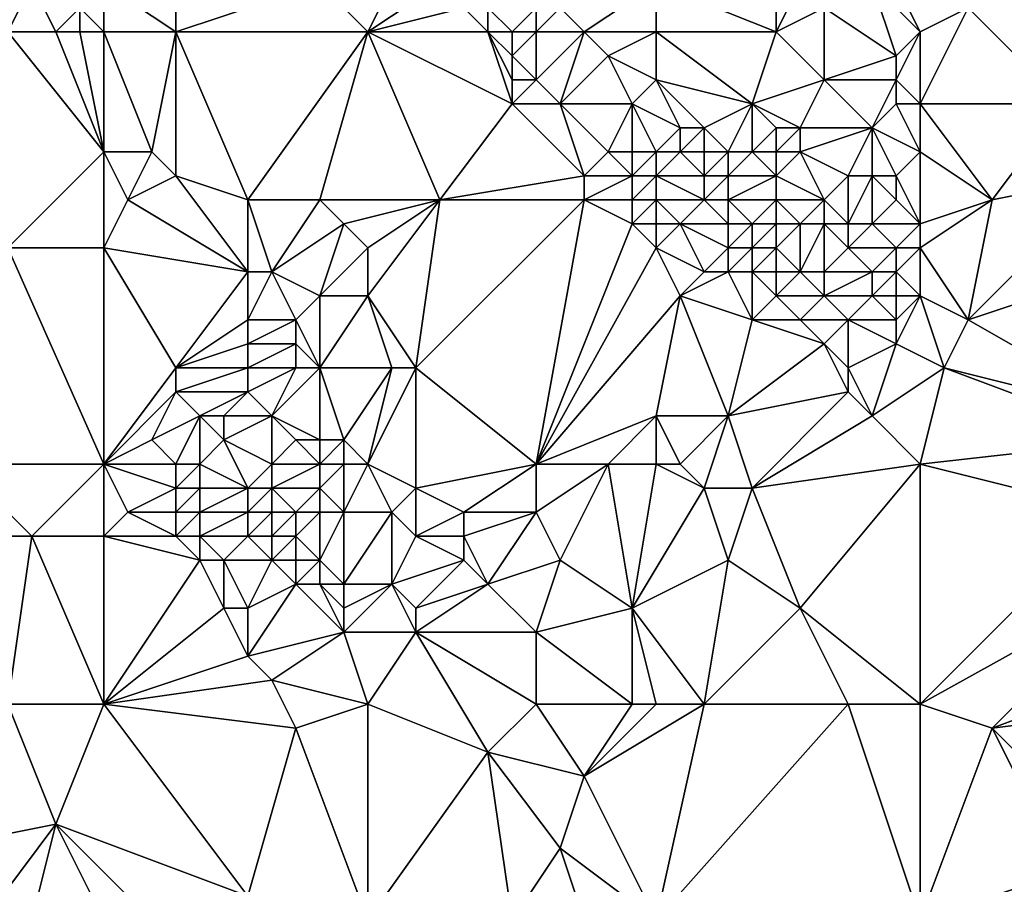
# Model space of a CAD drawing. Units: metres. Extents: x 69375 to 70000, y 345000 to 345500.
# Drawn here: x 69642 to 69682, y 345290 to 345326 of the extents above; entities that cross this region are included whole.
import ezdxf

# ---------------------------------------------------------------- set-up
doc = ezdxf.new("R2010")
doc.units = ezdxf.units.M
doc.layers.add('Terrain', color=15, linetype='Continuous')

msp = doc.modelspace()

# ---------------------------------------------------------------- linework, layer by layer
at = {"layer": 'Terrain'}
for points in [[(69645, 345327, 268.09), (69648, 345325, 268.11), (69648, 345331, 268.18), (69645, 345327, 268.09)], [(69648, 345325, 268.11), (69654, 345327, 268.22), (69648, 345331, 268.18), (69648, 345325, 268.11)], [(69668, 345327, 267.85), (69673, 345325, 267.76), (69673, 345329, 268.09), (69668, 345327, 267.85)], [(69673, 345325, 267.76), (69674, 345327, 268.08), (69673, 345329, 268.09), (69673, 345325, 267.76)], [(69643, 345325, 268.45), (69642, 345327, 268.4), (69641, 345325, 268.48), (69643, 345325, 268.45)], [(69641, 345325, 268.48), (69642, 345327, 268.4), (69641, 345327, 268.5), (69641, 345325, 268.48)], [(69643, 345325, 268.45), (69644, 345326, 268.21), (69642, 345327, 268.4), (69643, 345325, 268.45)], [(69645, 345325, 268.23), (69645, 345327, 268.09), (69644, 345326, 268.21), (69645, 345325, 268.23)], [(69645, 345325, 268.23), (69648, 345325, 268.11), (69645, 345327, 268.09), (69645, 345325, 268.23)], [(69656, 345325, 268.21), (69654, 345327, 268.22), (69648, 345325, 268.11), (69656, 345325, 268.21)], [(69657, 345327, 268.38), (69654, 345327, 268.22), (69656, 345325, 268.21), (69657, 345327, 268.38)], [(69660, 345326, 268.44), (69659, 345327, 268.45), (69656, 345325, 268.21), (69660, 345326, 268.44)], [(69659, 345327, 268.45), (69657, 345327, 268.38), (69656, 345325, 268.21), (69659, 345327, 268.45)], [(69665, 345325, 267.72), (69668, 345327, 267.85), (69664, 345326, 267.66), (69665, 345325, 267.72)], [(69668, 345325, 267.75), (69668, 345327, 267.85), (69665, 345325, 267.72), (69668, 345325, 267.75)], [(69668, 345325, 267.75), (69673, 345325, 267.76), (69668, 345327, 267.85), (69668, 345325, 267.75)], [(69673, 345325, 267.76), (69675, 345326, 267.98), (69674, 345327, 268.08), (69673, 345325, 267.76)], [(69675, 345326, 267.98), (69678, 345324, 268.21), (69677, 345327, 267.7), (69675, 345326, 267.98)], [(69679, 345325, 268.01), (69678, 345327, 267.74), (69677, 345327, 267.7), (69679, 345325, 268.01)], [(69679, 345325, 268.01), (69677, 345327, 267.7), (69678, 345324, 268.21), (69679, 345325, 268.01)], [(69679, 345325, 268.01), (69681, 345326, 267.87), (69678, 345327, 267.74), (69679, 345325, 268.01)], [(69644, 345325, 268.37), (69644, 345326, 268.21), (69643, 345325, 268.45), (69644, 345325, 268.37)], [(69645, 345325, 268.23), (69644, 345326, 268.21), (69644, 345325, 268.37), (69645, 345325, 268.23)], [(69661, 345325, 268.45), (69660, 345326, 268.44), (69656, 345325, 268.21), (69661, 345325, 268.45)], [(69661, 345325, 268.45), (69661, 345326, 268.24), (69660, 345326, 268.44), (69661, 345325, 268.45)], [(69662, 345325, 268.31), (69663, 345326, 267.75), (69661, 345326, 268.24), (69662, 345325, 268.31)], [(69662, 345325, 268.31), (69661, 345326, 268.24), (69661, 345325, 268.45), (69662, 345325, 268.31)], [(69663, 345325, 268.03), (69663, 345326, 267.75), (69662, 345325, 268.31), (69663, 345325, 268.03)], [(69665, 345325, 267.72), (69664, 345326, 267.66), (69663, 345325, 268.03), (69665, 345325, 267.72)], [(69663, 345325, 268.03), (69664, 345326, 267.66), (69663, 345326, 267.75), (69663, 345325, 268.03)], [(69673, 345325, 267.76), (69675, 345323, 267.67), (69675, 345326, 267.98), (69673, 345325, 267.76)], [(69675, 345326, 267.98), (69675, 345323, 267.67), (69678, 345324, 268.21), (69675, 345326, 267.98)], [(69679, 345325, 268.01), (69679, 345322, 268), (69681, 345326, 267.87), (69679, 345325, 268.01)], [(69681, 345326, 267.87), (69679, 345322, 268), (69685, 345322, 267.56), (69681, 345326, 267.87)], [(69684, 345326, 267.55), (69681, 345326, 267.87), (69685, 345322, 267.56), (69684, 345326, 267.55)], [(69643, 345325, 268.45), (69641, 345325, 268.48), (69645, 345320, 268.2), (69643, 345325, 268.45)], [(69641, 345325, 268.48), (69641, 345316, 268.09), (69645, 345320, 268.2), (69641, 345325, 268.48)], [(69644, 345325, 268.37), (69643, 345325, 268.45), (69645, 345320, 268.2), (69644, 345325, 268.37)], [(69645, 345325, 268.23), (69644, 345325, 268.37), (69645, 345320, 268.2), (69645, 345325, 268.23)], [(69645, 345325, 268.23), (69645, 345320, 268.2), (69647, 345320, 267.98), (69645, 345325, 268.23)], [(69645, 345325, 268.23), (69647, 345320, 267.98), (69648, 345325, 268.11), (69645, 345325, 268.23)], [(69648, 345325, 268.11), (69647, 345320, 267.98), (69648, 345319, 268.03), (69648, 345325, 268.11)], [(69656, 345325, 268.21), (69648, 345325, 268.11), (69651, 345318, 268.09), (69656, 345325, 268.21)], [(69648, 345325, 268.11), (69648, 345319, 268.03), (69651, 345318, 268.09), (69648, 345325, 268.11)], [(69656, 345325, 268.21), (69651, 345318, 268.09), (69654, 345318, 268.24), (69656, 345325, 268.21)], [(69656, 345325, 268.21), (69654, 345318, 268.24), (69659, 345318, 268.21), (69656, 345325, 268.21)], [(69656, 345325, 268.21), (69659, 345318, 268.21), (69662, 345322, 268.23), (69656, 345325, 268.21)], [(69661, 345325, 268.45), (69656, 345325, 268.21), (69662, 345322, 268.23), (69661, 345325, 268.45)], [(69662, 345325, 268.31), (69661, 345325, 268.45), (69662, 345324, 268.45), (69662, 345325, 268.31)], [(69661, 345325, 268.45), (69662, 345322, 268.23), (69662, 345323, 268.38), (69661, 345325, 268.45)], [(69661, 345325, 268.45), (69662, 345323, 268.38), (69662, 345324, 268.45), (69661, 345325, 268.45)], [(69663, 345325, 268.03), (69662, 345325, 268.31), (69662, 345324, 268.45), (69663, 345325, 268.03)], [(69663, 345325, 268.03), (69662, 345324, 268.45), (69663, 345323, 268.42), (69663, 345325, 268.03)], [(69665, 345325, 267.72), (69663, 345325, 268.03), (69663, 345323, 268.42), (69665, 345325, 267.72)], [(69665, 345325, 267.72), (69663, 345323, 268.42), (69664, 345322, 268.41), (69665, 345325, 267.72)], [(69665, 345325, 267.72), (69664, 345322, 268.41), (69666, 345324, 267.9), (69665, 345325, 267.72)], [(69668, 345325, 267.75), (69665, 345325, 267.72), (69666, 345324, 267.9), (69668, 345325, 267.75)], [(69668, 345325, 267.75), (69666, 345324, 267.9), (69668, 345323, 267.66), (69668, 345325, 267.75)], [(69668, 345325, 267.75), (69668, 345323, 267.66), (69672, 345322, 267.64), (69668, 345325, 267.75)], [(69668, 345325, 267.75), (69672, 345322, 267.64), (69673, 345325, 267.76), (69668, 345325, 267.75)], [(69673, 345325, 267.76), (69672, 345322, 267.64), (69675, 345323, 267.67), (69673, 345325, 267.76)], [(69679, 345325, 268.01), (69678, 345324, 268.21), (69678, 345323, 268.19), (69679, 345325, 268.01)], [(69679, 345325, 268.01), (69678, 345323, 268.19), (69679, 345322, 268), (69679, 345325, 268.01)], [(69663, 345323, 268.42), (69662, 345324, 268.45), (69662, 345323, 268.38), (69663, 345323, 268.42)], [(69667, 345322, 267.92), (69666, 345324, 267.9), (69664, 345322, 268.41), (69667, 345322, 267.92)], [(69667, 345322, 267.92), (69668, 345323, 267.66), (69666, 345324, 267.9), (69667, 345322, 267.92)], [(69678, 345323, 268.19), (69678, 345324, 268.21), (69675, 345323, 267.67), (69678, 345323, 268.19)], [(69664, 345322, 268.41), (69663, 345323, 268.42), (69662, 345322, 268.23), (69664, 345322, 268.41)], [(69662, 345322, 268.23), (69663, 345323, 268.42), (69662, 345323, 268.38), (69662, 345322, 268.23)], [(69667, 345322, 267.92), (69669, 345321, 268.04), (69668, 345323, 267.66), (69667, 345322, 267.92)], [(69668, 345323, 267.66), (69669, 345321, 268.04), (69670, 345321, 267.84), (69668, 345323, 267.66)], [(69668, 345323, 267.66), (69670, 345321, 267.84), (69672, 345322, 267.64), (69668, 345323, 267.66)], [(69674, 345321, 267.66), (69675, 345323, 267.67), (69672, 345322, 267.64), (69674, 345321, 267.66)], [(69677, 345321, 267.64), (69675, 345323, 267.67), (69674, 345321, 267.66), (69677, 345321, 267.64)], [(69677, 345321, 267.64), (69678, 345323, 268.19), (69675, 345323, 267.67), (69677, 345321, 267.64)], [(69677, 345321, 267.64), (69678, 345322, 268.1), (69678, 345323, 268.19), (69677, 345321, 267.64)], [(69679, 345322, 268), (69678, 345323, 268.19), (69678, 345322, 268.1), (69679, 345322, 268)], [(69659, 345318, 268.21), (69665, 345319, 268.26), (69662, 345322, 268.23), (69659, 345318, 268.21)], [(69665, 345319, 268.26), (69664, 345322, 268.41), (69662, 345322, 268.23), (69665, 345319, 268.26)], [(69665, 345319, 268.26), (69666, 345320, 268.55), (69664, 345322, 268.41), (69665, 345319, 268.26)], [(69666, 345320, 268.55), (69667, 345322, 267.92), (69664, 345322, 268.41), (69666, 345320, 268.55)], [(69667, 345320, 268.48), (69667, 345322, 267.92), (69666, 345320, 268.55), (69667, 345320, 268.48)], [(69668, 345320, 268.21), (69669, 345321, 268.04), (69667, 345322, 267.92), (69668, 345320, 268.21)], [(69668, 345320, 268.21), (69667, 345322, 267.92), (69667, 345320, 268.48), (69668, 345320, 268.21)], [(69671, 345320, 267.75), (69672, 345322, 267.64), (69670, 345321, 267.84), (69671, 345320, 267.75)], [(69672, 345320, 268.26), (69672, 345322, 267.64), (69671, 345320, 267.75), (69672, 345320, 268.26)], [(69672, 345320, 268.26), (69673, 345321, 267.74), (69672, 345322, 267.64), (69672, 345320, 268.26)], [(69674, 345321, 267.66), (69672, 345322, 267.64), (69673, 345321, 267.74), (69674, 345321, 267.66)], [(69679, 345320, 267.79), (69678, 345322, 268.1), (69677, 345321, 267.64), (69679, 345320, 267.79)], [(69679, 345320, 267.79), (69679, 345322, 268), (69678, 345322, 268.1), (69679, 345320, 267.79)], [(69679, 345320, 267.79), (69682, 345318, 267.87), (69679, 345322, 268), (69679, 345320, 267.79)], [(69679, 345322, 268), (69682, 345318, 267.87), (69685, 345322, 267.56), (69679, 345322, 268)], [(69682, 345318, 267.87), (69687, 345319, 267.68), (69685, 345322, 267.56), (69682, 345318, 267.87)], [(69668, 345320, 268.21), (69669, 345320, 267.91), (69669, 345321, 268.04), (69668, 345320, 268.21)], [(69670, 345320, 268.22), (69670, 345321, 267.84), (69669, 345320, 267.91), (69670, 345320, 268.22)], [(69669, 345320, 267.91), (69670, 345321, 267.84), (69669, 345321, 268.04), (69669, 345320, 267.91)], [(69671, 345320, 267.75), (69670, 345321, 267.84), (69670, 345320, 268.22), (69671, 345320, 267.75)], [(69673, 345320, 268.15), (69673, 345321, 267.74), (69672, 345320, 268.26), (69673, 345320, 268.15)], [(69674, 345320, 267.8), (69674, 345321, 267.66), (69673, 345320, 268.15), (69674, 345320, 267.8)], [(69673, 345320, 268.15), (69674, 345321, 267.66), (69673, 345321, 267.74), (69673, 345320, 268.15)], [(69676, 345319, 267.66), (69677, 345321, 267.64), (69674, 345320, 267.8), (69676, 345319, 267.66)], [(69674, 345320, 267.8), (69677, 345321, 267.64), (69674, 345321, 267.66), (69674, 345320, 267.8)], [(69677, 345319, 267.7), (69677, 345321, 267.64), (69676, 345319, 267.66), (69677, 345319, 267.7)], [(69678, 345319, 267.68), (69677, 345321, 267.64), (69677, 345319, 267.7), (69678, 345319, 267.68)], [(69678, 345319, 267.68), (69679, 345320, 267.79), (69677, 345321, 267.64), (69678, 345319, 267.68)], [(69645, 345316, 267.98), (69645, 345320, 268.2), (69641, 345316, 268.09), (69645, 345316, 267.98)], [(69645, 345316, 267.98), (69646, 345318, 267.98), (69645, 345320, 268.2), (69645, 345316, 267.98)], [(69645, 345320, 268.2), (69646, 345318, 267.98), (69647, 345320, 267.98), (69645, 345320, 268.2)], [(69646, 345318, 267.98), (69648, 345319, 268.03), (69647, 345320, 267.98), (69646, 345318, 267.98)], [(69667, 345319, 268.6), (69666, 345320, 268.55), (69665, 345319, 268.26), (69667, 345319, 268.6)], [(69667, 345319, 268.6), (69667, 345320, 268.48), (69666, 345320, 268.55), (69667, 345319, 268.6)], [(69668, 345319, 268.48), (69668, 345320, 268.21), (69667, 345319, 268.6), (69668, 345319, 268.48)], [(69667, 345319, 268.6), (69668, 345320, 268.21), (69667, 345320, 268.48), (69667, 345319, 268.6)], [(69668, 345319, 268.48), (69670, 345319, 268.18), (69669, 345320, 267.91), (69668, 345319, 268.48)], [(69668, 345319, 268.48), (69669, 345320, 267.91), (69668, 345320, 268.21), (69668, 345319, 268.48)], [(69670, 345319, 268.18), (69670, 345320, 268.22), (69669, 345320, 267.91), (69670, 345319, 268.18)], [(69671, 345319, 267.8), (69671, 345320, 267.75), (69670, 345319, 268.18), (69671, 345319, 267.8)], [(69670, 345319, 268.18), (69671, 345320, 267.75), (69670, 345320, 268.22), (69670, 345319, 268.18)], [(69673, 345319, 268.17), (69672, 345320, 268.26), (69671, 345319, 267.8), (69673, 345319, 268.17)], [(69671, 345319, 267.8), (69672, 345320, 268.26), (69671, 345320, 267.75), (69671, 345319, 267.8)], [(69673, 345319, 268.17), (69673, 345320, 268.15), (69672, 345320, 268.26), (69673, 345319, 268.17)], [(69675, 345318, 268.19), (69674, 345320, 267.8), (69673, 345319, 268.17), (69675, 345318, 268.19)], [(69673, 345319, 268.17), (69674, 345320, 267.8), (69673, 345320, 268.15), (69673, 345319, 268.17)], [(69675, 345318, 268.19), (69676, 345319, 267.66), (69674, 345320, 267.8), (69675, 345318, 268.19)], [(69679, 345317, 267.73), (69679, 345320, 267.79), (69678, 345319, 267.68), (69679, 345317, 267.73)], [(69679, 345317, 267.73), (69682, 345318, 267.87), (69679, 345320, 267.79), (69679, 345317, 267.73)], [(69651, 345315, 268.08), (69648, 345319, 268.03), (69646, 345318, 267.98), (69651, 345315, 268.08)], [(69651, 345315, 268.08), (69651, 345318, 268.09), (69648, 345319, 268.03), (69651, 345315, 268.08)], [(69665, 345318, 268.18), (69665, 345319, 268.26), (69659, 345318, 268.21), (69665, 345318, 268.18)], [(69667, 345318, 268.32), (69667, 345319, 268.6), (69665, 345318, 268.18), (69667, 345318, 268.32)], [(69665, 345318, 268.18), (69667, 345319, 268.6), (69665, 345319, 268.26), (69665, 345318, 268.18)], [(69668, 345318, 268.45), (69668, 345319, 268.48), (69667, 345318, 268.32), (69668, 345318, 268.45)], [(69667, 345318, 268.32), (69668, 345319, 268.48), (69667, 345319, 268.6), (69667, 345318, 268.32)], [(69668, 345318, 268.45), (69670, 345318, 268.36), (69668, 345319, 268.48), (69668, 345318, 268.45)], [(69668, 345319, 268.48), (69670, 345318, 268.36), (69670, 345319, 268.18), (69668, 345319, 268.48)], [(69671, 345318, 267.95), (69671, 345319, 267.8), (69670, 345318, 268.36), (69671, 345318, 267.95)], [(69670, 345318, 268.36), (69671, 345319, 267.8), (69670, 345319, 268.18), (69670, 345318, 268.36)], [(69673, 345318, 267.85), (69673, 345319, 268.17), (69671, 345318, 267.95), (69673, 345318, 267.85)], [(69671, 345318, 267.95), (69673, 345319, 268.17), (69671, 345319, 267.8), (69671, 345318, 267.95)], [(69675, 345318, 268.19), (69673, 345319, 268.17), (69673, 345318, 267.85), (69675, 345318, 268.19)], [(69676, 345317, 268.14), (69676, 345319, 267.66), (69675, 345318, 268.19), (69676, 345317, 268.14)], [(69677, 345317, 268), (69677, 345319, 267.7), (69676, 345317, 268.14), (69677, 345317, 268)], [(69676, 345317, 268.14), (69677, 345319, 267.7), (69676, 345319, 267.66), (69676, 345317, 268.14)], [(69677, 345317, 268), (69678, 345318, 267.73), (69677, 345319, 267.7), (69677, 345317, 268)], [(69678, 345318, 267.73), (69678, 345319, 267.68), (69677, 345319, 267.7), (69678, 345318, 267.73)], [(69679, 345317, 267.73), (69678, 345319, 267.68), (69678, 345318, 267.73), (69679, 345317, 267.73)], [(69681, 345313, 267.91), (69687, 345319, 267.68), (69682, 345318, 267.87), (69681, 345313, 267.91)], [(69681, 345313, 267.91), (69690, 345316, 267.72), (69687, 345319, 267.68), (69681, 345313, 267.91)], [(69645, 345316, 267.98), (69651, 345315, 268.08), (69646, 345318, 267.98), (69645, 345316, 267.98)], [(69652, 345315, 268.23), (69654, 345318, 268.24), (69651, 345318, 268.09), (69652, 345315, 268.23)], [(69652, 345315, 268.23), (69651, 345318, 268.09), (69651, 345315, 268.08), (69652, 345315, 268.23)], [(69652, 345315, 268.23), (69655, 345317, 268.4), (69654, 345318, 268.24), (69652, 345315, 268.23)], [(69659, 345318, 268.21), (69654, 345318, 268.24), (69655, 345317, 268.4), (69659, 345318, 268.21)], [(69659, 345318, 268.21), (69655, 345317, 268.4), (69656, 345316, 268.33), (69659, 345318, 268.21)], [(69656, 345314, 268.24), (69659, 345318, 268.21), (69656, 345316, 268.33), (69656, 345314, 268.24)], [(69658, 345311, 268.33), (69659, 345318, 268.21), (69656, 345314, 268.24), (69658, 345311, 268.33)], [(69663, 345307, 268.23), (69665, 345318, 268.18), (69658, 345311, 268.33), (69663, 345307, 268.23)], [(69658, 345311, 268.33), (69665, 345318, 268.18), (69659, 345318, 268.21), (69658, 345311, 268.33)], [(69663, 345307, 268.23), (69667, 345317, 268.15), (69665, 345318, 268.18), (69663, 345307, 268.23)], [(69667, 345317, 268.15), (69667, 345318, 268.32), (69665, 345318, 268.18), (69667, 345317, 268.15)], [(69668, 345317, 268.27), (69668, 345318, 268.45), (69667, 345317, 268.15), (69668, 345317, 268.27)], [(69667, 345317, 268.15), (69668, 345318, 268.45), (69667, 345318, 268.32), (69667, 345317, 268.15)], [(69668, 345317, 268.27), (69669, 345317, 268.42), (69668, 345318, 268.45), (69668, 345317, 268.27)], [(69668, 345318, 268.45), (69669, 345317, 268.42), (69670, 345318, 268.36), (69668, 345318, 268.45)], [(69671, 345317, 268.34), (69670, 345318, 268.36), (69669, 345317, 268.42), (69671, 345317, 268.34)], [(69671, 345317, 268.34), (69671, 345318, 267.95), (69670, 345318, 268.36), (69671, 345317, 268.34)], [(69672, 345317, 267.99), (69671, 345318, 267.95), (69671, 345317, 268.34), (69672, 345317, 267.99)], [(69672, 345317, 267.99), (69673, 345318, 267.85), (69671, 345318, 267.95), (69672, 345317, 267.99)], [(69673, 345317, 267.95), (69673, 345318, 267.85), (69672, 345317, 267.99), (69673, 345317, 267.95)], [(69674, 345317, 268.19), (69673, 345318, 267.85), (69673, 345317, 267.95), (69674, 345317, 268.19)], [(69674, 345317, 268.19), (69675, 345318, 268.19), (69673, 345318, 267.85), (69674, 345317, 268.19)], [(69675, 345317, 267.87), (69675, 345318, 268.19), (69674, 345317, 268.19), (69675, 345317, 267.87)], [(69676, 345317, 268.14), (69675, 345318, 268.19), (69675, 345317, 267.87), (69676, 345317, 268.14)], [(69679, 345317, 267.73), (69678, 345318, 267.73), (69677, 345317, 268), (69679, 345317, 267.73)], [(69679, 345316, 267.86), (69682, 345318, 267.87), (69679, 345317, 267.73), (69679, 345316, 267.86)], [(69681, 345313, 267.91), (69682, 345318, 267.87), (69679, 345316, 267.86), (69681, 345313, 267.91)], [(69654, 345314, 268.54), (69655, 345317, 268.4), (69652, 345315, 268.23), (69654, 345314, 268.54)], [(69654, 345314, 268.54), (69656, 345316, 268.33), (69655, 345317, 268.4), (69654, 345314, 268.54)], [(69663, 345307, 268.23), (69668, 345316, 268.14), (69667, 345317, 268.15), (69663, 345307, 268.23)], [(69668, 345316, 268.14), (69668, 345317, 268.27), (69667, 345317, 268.15), (69668, 345316, 268.14)], [(69668, 345316, 268.14), (69670, 345315, 268.15), (69669, 345317, 268.42), (69668, 345316, 268.14)], [(69668, 345316, 268.14), (69669, 345317, 268.42), (69668, 345317, 268.27), (69668, 345316, 268.14)], [(69670, 345315, 268.15), (69671, 345316, 268.48), (69669, 345317, 268.42), (69670, 345315, 268.15)], [(69671, 345316, 268.48), (69671, 345317, 268.34), (69669, 345317, 268.42), (69671, 345316, 268.48)], [(69672, 345316, 268.31), (69672, 345317, 267.99), (69671, 345316, 268.48), (69672, 345316, 268.31)], [(69671, 345316, 268.48), (69672, 345317, 267.99), (69671, 345317, 268.34), (69671, 345316, 268.48)], [(69673, 345316, 267.89), (69673, 345317, 267.95), (69672, 345316, 268.31), (69673, 345316, 267.89)], [(69672, 345316, 268.31), (69673, 345317, 267.95), (69672, 345317, 267.99), (69672, 345316, 268.31)], [(69674, 345315, 267.99), (69674, 345317, 268.19), (69673, 345316, 267.89), (69674, 345315, 267.99)], [(69673, 345316, 267.89), (69674, 345317, 268.19), (69673, 345317, 267.95), (69673, 345316, 267.89)], [(69675, 345315, 268.19), (69675, 345317, 267.87), (69674, 345315, 267.99), (69675, 345315, 268.19)], [(69674, 345315, 267.99), (69675, 345317, 267.87), (69674, 345317, 268.19), (69674, 345315, 267.99)], [(69675, 345315, 268.19), (69676, 345316, 267.92), (69675, 345317, 267.87), (69675, 345315, 268.19)], [(69676, 345316, 267.92), (69676, 345317, 268.14), (69675, 345317, 267.87), (69676, 345316, 267.92)], [(69678, 345316, 268.07), (69677, 345317, 268), (69676, 345316, 267.92), (69678, 345316, 268.07)], [(69676, 345316, 267.92), (69677, 345317, 268), (69676, 345317, 268.14), (69676, 345316, 267.92)], [(69678, 345316, 268.07), (69679, 345317, 267.73), (69677, 345317, 268), (69678, 345316, 268.07)], [(69679, 345316, 267.86), (69679, 345317, 267.73), (69678, 345316, 268.07), (69679, 345316, 267.86)], [(69645, 345307, 268), (69641, 345316, 268.09), (69639, 345307, 267.94), (69645, 345307, 268)], [(69645, 345307, 268), (69645, 345316, 267.98), (69641, 345316, 268.09), (69645, 345307, 268)], [(69645, 345307, 268), (69648, 345311, 268), (69645, 345316, 267.98), (69645, 345307, 268)], [(69645, 345316, 267.98), (69648, 345311, 268), (69651, 345315, 268.08), (69645, 345316, 267.98)], [(69656, 345314, 268.24), (69656, 345316, 268.33), (69654, 345314, 268.54), (69656, 345314, 268.24)], [(69663, 345307, 268.23), (69669, 345314, 268.24), (69668, 345316, 268.14), (69663, 345307, 268.23)], [(69668, 345316, 268.14), (69669, 345314, 268.24), (69670, 345315, 268.15), (69668, 345316, 268.14)], [(69671, 345315, 268.45), (69671, 345316, 268.48), (69670, 345315, 268.15), (69671, 345315, 268.45)], [(69672, 345315, 268.37), (69672, 345316, 268.31), (69671, 345315, 268.45), (69672, 345315, 268.37)], [(69671, 345315, 268.45), (69672, 345316, 268.31), (69671, 345316, 268.48), (69671, 345315, 268.45)], [(69673, 345315, 268.26), (69673, 345316, 267.89), (69672, 345315, 268.37), (69673, 345315, 268.26)], [(69672, 345315, 268.37), (69673, 345316, 267.89), (69672, 345316, 268.31), (69672, 345315, 268.37)], [(69674, 345315, 267.99), (69673, 345316, 267.89), (69673, 345315, 268.26), (69674, 345315, 267.99)], [(69677, 345315, 268.28), (69676, 345316, 267.92), (69675, 345315, 268.19), (69677, 345315, 268.28)], [(69677, 345315, 268.28), (69678, 345316, 268.07), (69676, 345316, 267.92), (69677, 345315, 268.28)], [(69678, 345315, 268.25), (69678, 345316, 268.07), (69677, 345315, 268.28), (69678, 345315, 268.25)], [(69679, 345314, 268.12), (69679, 345316, 267.86), (69678, 345315, 268.25), (69679, 345314, 268.12)], [(69678, 345315, 268.25), (69679, 345316, 267.86), (69678, 345316, 268.07), (69678, 345315, 268.25)], [(69679, 345314, 268.12), (69681, 345313, 267.91), (69679, 345316, 267.86), (69679, 345314, 268.12)], [(69688, 345309, 267.86), (69690, 345316, 267.72), (69681, 345313, 267.91), (69688, 345309, 267.86)], [(69648, 345311, 268), (69651, 345313, 268.05), (69651, 345315, 268.08), (69648, 345311, 268)], [(69653, 345313, 268.48), (69652, 345315, 268.23), (69651, 345313, 268.05), (69653, 345313, 268.48)], [(69651, 345313, 268.05), (69652, 345315, 268.23), (69651, 345315, 268.08), (69651, 345313, 268.05)], [(69653, 345313, 268.48), (69654, 345314, 268.54), (69652, 345315, 268.23), (69653, 345313, 268.48)], [(69672, 345313, 268.13), (69671, 345315, 268.45), (69669, 345314, 268.24), (69672, 345313, 268.13)], [(69669, 345314, 268.24), (69671, 345315, 268.45), (69670, 345315, 268.15), (69669, 345314, 268.24)], [(69672, 345313, 268.13), (69672, 345315, 268.37), (69671, 345315, 268.45), (69672, 345313, 268.13)], [(69672, 345313, 268.13), (69673, 345314, 268.43), (69672, 345315, 268.37), (69672, 345313, 268.13)], [(69673, 345314, 268.43), (69673, 345315, 268.26), (69672, 345315, 268.37), (69673, 345314, 268.43)], [(69675, 345314, 268.19), (69674, 345315, 267.99), (69673, 345314, 268.43), (69675, 345314, 268.19)], [(69673, 345314, 268.43), (69674, 345315, 267.99), (69673, 345315, 268.26), (69673, 345314, 268.43)], [(69675, 345314, 268.19), (69675, 345315, 268.19), (69674, 345315, 267.99), (69675, 345314, 268.19)], [(69677, 345314, 268.25), (69677, 345315, 268.28), (69675, 345314, 268.19), (69677, 345314, 268.25)], [(69675, 345314, 268.19), (69677, 345315, 268.28), (69675, 345315, 268.19), (69675, 345314, 268.19)], [(69678, 345314, 268.21), (69678, 345315, 268.25), (69677, 345314, 268.25), (69678, 345314, 268.21)], [(69677, 345314, 268.25), (69678, 345315, 268.25), (69677, 345315, 268.28), (69677, 345314, 268.25)], [(69679, 345314, 268.12), (69678, 345315, 268.25), (69678, 345314, 268.21), (69679, 345314, 268.12)], [(69654, 345311, 268.43), (69654, 345314, 268.54), (69653, 345313, 268.48), (69654, 345311, 268.43)], [(69654, 345311, 268.43), (69656, 345314, 268.24), (69654, 345314, 268.54), (69654, 345311, 268.43)], [(69657, 345311, 268.34), (69656, 345314, 268.24), (69654, 345311, 268.43), (69657, 345311, 268.34)], [(69658, 345311, 268.33), (69656, 345314, 268.24), (69657, 345311, 268.34), (69658, 345311, 268.33)], [(69663, 345307, 268.23), (69668, 345309, 268.08), (69669, 345314, 268.24), (69663, 345307, 268.23)], [(69668, 345309, 268.08), (69671, 345309, 268.01), (69669, 345314, 268.24), (69668, 345309, 268.08)], [(69671, 345309, 268.01), (69672, 345313, 268.13), (69669, 345314, 268.24), (69671, 345309, 268.01)], [(69674, 345313, 268.44), (69673, 345314, 268.43), (69672, 345313, 268.13), (69674, 345313, 268.44)], [(69674, 345313, 268.44), (69675, 345314, 268.19), (69673, 345314, 268.43), (69674, 345313, 268.44)], [(69676, 345313, 268.13), (69675, 345314, 268.19), (69674, 345313, 268.44), (69676, 345313, 268.13)], [(69676, 345313, 268.13), (69677, 345314, 268.25), (69675, 345314, 268.19), (69676, 345313, 268.13)], [(69678, 345313, 268.21), (69677, 345314, 268.25), (69676, 345313, 268.13), (69678, 345313, 268.21)], [(69678, 345313, 268.21), (69678, 345314, 268.21), (69677, 345314, 268.25), (69678, 345313, 268.21)], [(69678, 345312, 268.16), (69680, 345311, 268), (69679, 345314, 268.12), (69678, 345312, 268.16)], [(69678, 345312, 268.16), (69679, 345314, 268.12), (69678, 345313, 268.21), (69678, 345312, 268.16)], [(69678, 345313, 268.21), (69679, 345314, 268.12), (69678, 345314, 268.21), (69678, 345313, 268.21)], [(69679, 345314, 268.12), (69680, 345311, 268), (69681, 345313, 267.91), (69679, 345314, 268.12)], [(69648, 345311, 268), (69651, 345312, 268.08), (69651, 345313, 268.05), (69648, 345311, 268)], [(69653, 345312, 268.48), (69653, 345313, 268.48), (69651, 345312, 268.08), (69653, 345312, 268.48)], [(69651, 345312, 268.08), (69653, 345313, 268.48), (69651, 345313, 268.05), (69651, 345312, 268.08)], [(69654, 345311, 268.43), (69653, 345313, 268.48), (69653, 345312, 268.48), (69654, 345311, 268.43)], [(69671, 345309, 268.01), (69675, 345312, 268.37), (69672, 345313, 268.13), (69671, 345309, 268.01)], [(69675, 345312, 268.37), (69674, 345313, 268.44), (69672, 345313, 268.13), (69675, 345312, 268.37)], [(69675, 345312, 268.37), (69676, 345313, 268.13), (69674, 345313, 268.44), (69675, 345312, 268.37)], [(69676, 345311, 268.27), (69676, 345313, 268.13), (69675, 345312, 268.37), (69676, 345311, 268.27)], [(69676, 345311, 268.27), (69678, 345312, 268.16), (69676, 345313, 268.13), (69676, 345311, 268.27)], [(69678, 345312, 268.16), (69678, 345313, 268.21), (69676, 345313, 268.13), (69678, 345312, 268.16)], [(69688, 345309, 267.86), (69681, 345313, 267.91), (69680, 345311, 268), (69688, 345309, 267.86)], [(69651, 345311, 268.09), (69651, 345312, 268.08), (69648, 345311, 268), (69651, 345311, 268.09)], [(69653, 345311, 268.42), (69653, 345312, 268.48), (69651, 345311, 268.09), (69653, 345311, 268.42)], [(69651, 345311, 268.09), (69653, 345312, 268.48), (69651, 345312, 268.08), (69651, 345311, 268.09)], [(69654, 345311, 268.43), (69653, 345312, 268.48), (69653, 345311, 268.42), (69654, 345311, 268.43)], [(69671, 345309, 268.01), (69676, 345310, 268.21), (69675, 345312, 268.37), (69671, 345309, 268.01)], [(69676, 345310, 268.21), (69676, 345311, 268.27), (69675, 345312, 268.37), (69676, 345310, 268.21)], [(69677, 345309, 268.18), (69678, 345312, 268.16), (69676, 345311, 268.27), (69677, 345309, 268.18)], [(69677, 345309, 268.18), (69680, 345311, 268), (69678, 345312, 268.16), (69677, 345309, 268.18)], [(69645, 345307, 268), (69648, 345310, 268.13), (69648, 345311, 268), (69645, 345307, 268)], [(69651, 345310, 268.1), (69651, 345311, 268.09), (69648, 345310, 268.13), (69651, 345310, 268.1)], [(69648, 345310, 268.13), (69651, 345311, 268.09), (69648, 345311, 268), (69648, 345310, 268.13)], [(69652, 345309, 268.1), (69653, 345311, 268.42), (69651, 345310, 268.1), (69652, 345309, 268.1)], [(69651, 345310, 268.1), (69653, 345311, 268.42), (69651, 345311, 268.09), (69651, 345310, 268.1)], [(69654, 345308, 268.33), (69654, 345311, 268.43), (69652, 345309, 268.1), (69654, 345308, 268.33)], [(69652, 345309, 268.1), (69654, 345311, 268.43), (69653, 345311, 268.42), (69652, 345309, 268.1)], [(69655, 345308, 268.47), (69654, 345311, 268.43), (69654, 345308, 268.33), (69655, 345308, 268.47)], [(69657, 345311, 268.34), (69654, 345311, 268.43), (69655, 345308, 268.47), (69657, 345311, 268.34)], [(69657, 345311, 268.34), (69655, 345308, 268.47), (69656, 345307, 268.34), (69657, 345311, 268.34)], [(69658, 345306, 268.07), (69658, 345311, 268.33), (69656, 345307, 268.34), (69658, 345306, 268.07)], [(69658, 345311, 268.33), (69657, 345311, 268.34), (69656, 345307, 268.34), (69658, 345311, 268.33)], [(69658, 345306, 268.07), (69663, 345307, 268.23), (69658, 345311, 268.33), (69658, 345306, 268.07)], [(69677, 345309, 268.18), (69676, 345311, 268.27), (69676, 345310, 268.21), (69677, 345309, 268.18)], [(69679, 345307, 268.17), (69680, 345311, 268), (69677, 345309, 268.18), (69679, 345307, 268.17)], [(69679, 345307, 268.17), (69688, 345308, 267.91), (69680, 345311, 268), (69679, 345307, 268.17)], [(69688, 345308, 267.91), (69688, 345309, 267.86), (69680, 345311, 268), (69688, 345308, 267.91)], [(69645, 345307, 268), (69647, 345308, 268.05), (69648, 345310, 268.13), (69645, 345307, 268)], [(69647, 345308, 268.05), (69649, 345309, 268.38), (69648, 345310, 268.13), (69647, 345308, 268.05)], [(69649, 345309, 268.38), (69651, 345310, 268.1), (69648, 345310, 268.13), (69649, 345309, 268.38)], [(69650, 345309, 268.35), (69651, 345310, 268.1), (69649, 345309, 268.38), (69650, 345309, 268.35)], [(69652, 345309, 268.1), (69651, 345310, 268.1), (69650, 345309, 268.35), (69652, 345309, 268.1)], [(69672, 345306, 268.04), (69676, 345310, 268.21), (69671, 345309, 268.01), (69672, 345306, 268.04)], [(69672, 345306, 268.04), (69677, 345309, 268.18), (69676, 345310, 268.21), (69672, 345306, 268.04)], [(69648, 345307, 268.29), (69649, 345309, 268.38), (69647, 345308, 268.05), (69648, 345307, 268.29)], [(69649, 345307, 268.21), (69649, 345309, 268.38), (69648, 345307, 268.29), (69649, 345307, 268.21)], [(69649, 345307, 268.21), (69650, 345308, 268.33), (69649, 345309, 268.38), (69649, 345307, 268.21)], [(69650, 345308, 268.33), (69650, 345309, 268.35), (69649, 345309, 268.38), (69650, 345308, 268.33)], [(69652, 345307, 267.85), (69652, 345309, 268.1), (69650, 345308, 268.33), (69652, 345307, 267.85)], [(69650, 345308, 268.33), (69652, 345309, 268.1), (69650, 345309, 268.35), (69650, 345308, 268.33)], [(69652, 345307, 267.85), (69653, 345308, 268.14), (69652, 345309, 268.1), (69652, 345307, 267.85)], [(69654, 345308, 268.33), (69652, 345309, 268.1), (69653, 345308, 268.14), (69654, 345308, 268.33)], [(69666, 345307, 268.13), (69668, 345309, 268.08), (69663, 345307, 268.23), (69666, 345307, 268.13)], [(69668, 345307, 268.25), (69668, 345309, 268.08), (69666, 345307, 268.13), (69668, 345307, 268.25)], [(69668, 345307, 268.25), (69669, 345307, 268.21), (69668, 345309, 268.08), (69668, 345307, 268.25)], [(69668, 345309, 268.08), (69669, 345307, 268.21), (69671, 345309, 268.01), (69668, 345309, 268.08)], [(69670, 345306, 268.02), (69671, 345309, 268.01), (69669, 345307, 268.21), (69670, 345306, 268.02)], [(69672, 345306, 268.04), (69671, 345309, 268.01), (69670, 345306, 268.02), (69672, 345306, 268.04)], [(69672, 345306, 268.04), (69679, 345307, 268.17), (69677, 345309, 268.18), (69672, 345306, 268.04)], [(69645, 345307, 268), (69648, 345307, 268.29), (69647, 345308, 268.05), (69645, 345307, 268)], [(69651, 345306, 267.33), (69650, 345308, 268.33), (69649, 345307, 268.21), (69651, 345306, 267.33)], [(69651, 345306, 267.33), (69652, 345307, 267.85), (69650, 345308, 268.33), (69651, 345306, 267.33)], [(69654, 345307, 268.24), (69653, 345308, 268.14), (69652, 345307, 267.85), (69654, 345307, 268.24)], [(69654, 345307, 268.24), (69654, 345308, 268.33), (69653, 345308, 268.14), (69654, 345307, 268.24)], [(69655, 345307, 268.41), (69655, 345308, 268.47), (69654, 345307, 268.24), (69655, 345307, 268.41)], [(69654, 345307, 268.24), (69655, 345308, 268.47), (69654, 345308, 268.33), (69654, 345307, 268.24)], [(69656, 345307, 268.34), (69655, 345308, 268.47), (69655, 345307, 268.41), (69656, 345307, 268.34)], [(69687, 345305, 267.98), (69688, 345308, 267.91), (69679, 345307, 268.17), (69687, 345305, 267.98)], [(69642, 345304, 267.98), (69639, 345307, 267.94), (69639, 345304, 267.79), (69642, 345304, 267.98)], [(69642, 345304, 267.98), (69645, 345307, 268), (69639, 345307, 267.94), (69642, 345304, 267.98)], [(69645, 345304, 267.86), (69645, 345307, 268), (69642, 345304, 267.98), (69645, 345304, 267.86)], [(69645, 345304, 267.86), (69646, 345305, 267.86), (69645, 345307, 268), (69645, 345304, 267.86)], [(69645, 345307, 268), (69646, 345305, 267.86), (69648, 345306, 268.26), (69645, 345307, 268)], [(69645, 345307, 268), (69648, 345306, 268.26), (69648, 345307, 268.29), (69645, 345307, 268)], [(69649, 345306, 267.98), (69649, 345307, 268.21), (69648, 345306, 268.26), (69649, 345306, 267.98)], [(69648, 345306, 268.26), (69649, 345307, 268.21), (69648, 345307, 268.29), (69648, 345306, 268.26)], [(69651, 345306, 267.33), (69649, 345307, 268.21), (69649, 345306, 267.98), (69651, 345306, 267.33)], [(69652, 345306, 267.44), (69652, 345307, 267.85), (69651, 345306, 267.33), (69652, 345306, 267.44)], [(69654, 345306, 268.02), (69654, 345307, 268.24), (69652, 345306, 267.44), (69654, 345306, 268.02)], [(69652, 345306, 267.44), (69654, 345307, 268.24), (69652, 345307, 267.85), (69652, 345306, 267.44)], [(69655, 345305, 268.01), (69655, 345307, 268.41), (69654, 345306, 268.02), (69655, 345305, 268.01)], [(69654, 345306, 268.02), (69655, 345307, 268.41), (69654, 345307, 268.24), (69654, 345306, 268.02)], [(69655, 345305, 268.01), (69656, 345307, 268.34), (69655, 345307, 268.41), (69655, 345305, 268.01)], [(69657, 345305, 268.03), (69656, 345307, 268.34), (69655, 345305, 268.01), (69657, 345305, 268.03)], [(69657, 345305, 268.03), (69658, 345306, 268.07), (69656, 345307, 268.34), (69657, 345305, 268.03)], [(69660, 345305, 268.1), (69663, 345307, 268.23), (69658, 345306, 268.07), (69660, 345305, 268.1)], [(69663, 345305, 268.27), (69663, 345307, 268.23), (69660, 345305, 268.1), (69663, 345305, 268.27)], [(69664, 345303, 268.31), (69666, 345307, 268.13), (69663, 345305, 268.27), (69664, 345303, 268.31)], [(69663, 345305, 268.27), (69666, 345307, 268.13), (69663, 345307, 268.23), (69663, 345305, 268.27)], [(69667, 345301, 268.02), (69666, 345307, 268.13), (69664, 345303, 268.31), (69667, 345301, 268.02)], [(69667, 345301, 268.02), (69668, 345307, 268.25), (69666, 345307, 268.13), (69667, 345301, 268.02)], [(69667, 345301, 268.02), (69670, 345306, 268.02), (69668, 345307, 268.25), (69667, 345301, 268.02)], [(69670, 345306, 268.02), (69669, 345307, 268.21), (69668, 345307, 268.25), (69670, 345306, 268.02)], [(69674, 345301, 268.02), (69679, 345307, 268.17), (69672, 345306, 268.04), (69674, 345301, 268.02)], [(69679, 345297, 268.2), (69679, 345307, 268.17), (69674, 345301, 268.02), (69679, 345297, 268.2)], [(69679, 345297, 268.2), (69687, 345305, 267.98), (69679, 345307, 268.17), (69679, 345297, 268.2)], [(69648, 345305, 268.12), (69648, 345306, 268.26), (69646, 345305, 267.86), (69648, 345305, 268.12)], [(69649, 345305, 267.84), (69649, 345306, 267.98), (69648, 345305, 268.12), (69649, 345305, 267.84)], [(69648, 345305, 268.12), (69649, 345306, 267.98), (69648, 345306, 268.26), (69648, 345305, 268.12)], [(69651, 345305, 267.14), (69651, 345306, 267.33), (69649, 345305, 267.84), (69651, 345305, 267.14)], [(69649, 345305, 267.84), (69651, 345306, 267.33), (69649, 345306, 267.98), (69649, 345305, 267.84)], [(69652, 345305, 267.24), (69652, 345306, 267.44), (69651, 345305, 267.14), (69652, 345305, 267.24)], [(69651, 345305, 267.14), (69652, 345306, 267.44), (69651, 345306, 267.33), (69651, 345305, 267.14)], [(69653, 345305, 267.51), (69654, 345306, 268.02), (69652, 345306, 267.44), (69653, 345305, 267.51)], [(69653, 345305, 267.51), (69652, 345306, 267.44), (69652, 345305, 267.24), (69653, 345305, 267.51)], [(69654, 345305, 267.88), (69654, 345306, 268.02), (69653, 345305, 267.51), (69654, 345305, 267.88)], [(69655, 345305, 268.01), (69654, 345306, 268.02), (69654, 345305, 267.88), (69655, 345305, 268.01)], [(69658, 345304, 267.99), (69658, 345306, 268.07), (69657, 345305, 268.03), (69658, 345304, 267.99)], [(69658, 345304, 267.99), (69660, 345305, 268.1), (69658, 345306, 268.07), (69658, 345304, 267.99)], [(69667, 345301, 268.02), (69671, 345303, 267.99), (69670, 345306, 268.02), (69667, 345301, 268.02)], [(69671, 345303, 267.99), (69672, 345306, 268.04), (69670, 345306, 268.02), (69671, 345303, 267.99)], [(69674, 345301, 268.02), (69672, 345306, 268.04), (69671, 345303, 267.99), (69674, 345301, 268.02)], [(69645, 345304, 267.86), (69648, 345304, 268.02), (69646, 345305, 267.86), (69645, 345304, 267.86)], [(69648, 345304, 268.02), (69648, 345305, 268.12), (69646, 345305, 267.86), (69648, 345304, 268.02)], [(69649, 345304, 267.88), (69649, 345305, 267.84), (69648, 345304, 268.02), (69649, 345304, 267.88)], [(69648, 345304, 268.02), (69649, 345305, 267.84), (69648, 345305, 268.12), (69648, 345304, 268.02)], [(69651, 345304, 267.27), (69651, 345305, 267.14), (69649, 345304, 267.88), (69651, 345304, 267.27)], [(69649, 345304, 267.88), (69651, 345305, 267.14), (69649, 345305, 267.84), (69649, 345304, 267.88)], [(69652, 345304, 267.3), (69652, 345305, 267.24), (69651, 345304, 267.27), (69652, 345304, 267.3)], [(69651, 345304, 267.27), (69652, 345305, 267.24), (69651, 345305, 267.14), (69651, 345304, 267.27)], [(69653, 345304, 267.5), (69653, 345305, 267.51), (69652, 345304, 267.3), (69653, 345304, 267.5)], [(69652, 345304, 267.3), (69653, 345305, 267.51), (69652, 345305, 267.24), (69652, 345304, 267.3)], [(69654, 345303, 267.78), (69654, 345305, 267.88), (69653, 345304, 267.5), (69654, 345303, 267.78)], [(69653, 345304, 267.5), (69654, 345305, 267.88), (69653, 345305, 267.51), (69653, 345304, 267.5)], [(69655, 345302, 267.85), (69655, 345305, 268.01), (69654, 345303, 267.78), (69655, 345302, 267.85)], [(69654, 345303, 267.78), (69655, 345305, 268.01), (69654, 345305, 267.88), (69654, 345303, 267.78)], [(69657, 345302, 267.95), (69657, 345305, 268.03), (69655, 345302, 267.85), (69657, 345302, 267.95)], [(69657, 345305, 268.03), (69655, 345305, 268.01), (69655, 345302, 267.85), (69657, 345305, 268.03)], [(69657, 345302, 267.95), (69658, 345304, 267.99), (69657, 345305, 268.03), (69657, 345302, 267.95)], [(69660, 345304, 268.11), (69660, 345305, 268.1), (69658, 345304, 267.99), (69660, 345304, 268.11)], [(69661, 345302, 268.24), (69663, 345305, 268.27), (69660, 345304, 268.11), (69661, 345302, 268.24)], [(69660, 345304, 268.11), (69663, 345305, 268.27), (69660, 345305, 268.1), (69660, 345304, 268.11)], [(69661, 345302, 268.24), (69664, 345303, 268.31), (69663, 345305, 268.27), (69661, 345302, 268.24)], [(69679, 345297, 268.2), (69688, 345302, 268.12), (69687, 345305, 267.98), (69679, 345297, 268.2)], [(69641, 345297, 267.75), (69642, 345304, 267.98), (69639, 345304, 267.79), (69641, 345297, 267.75)], [(69645, 345297, 267.87), (69642, 345304, 267.98), (69641, 345297, 267.75), (69645, 345297, 267.87)], [(69645, 345297, 267.87), (69645, 345304, 267.86), (69642, 345304, 267.98), (69645, 345297, 267.87)], [(69645, 345297, 267.87), (69649, 345303, 268.02), (69645, 345304, 267.86), (69645, 345297, 267.87)], [(69645, 345304, 267.86), (69649, 345303, 268.02), (69648, 345304, 268.02), (69645, 345304, 267.86)], [(69649, 345303, 268.02), (69649, 345304, 267.88), (69648, 345304, 268.02), (69649, 345303, 268.02)], [(69650, 345303, 267.81), (69651, 345304, 267.27), (69649, 345304, 267.88), (69650, 345303, 267.81)], [(69650, 345303, 267.81), (69649, 345304, 267.88), (69649, 345303, 268.02), (69650, 345303, 267.81)], [(69652, 345303, 267.55), (69651, 345304, 267.27), (69650, 345303, 267.81), (69652, 345303, 267.55)], [(69652, 345303, 267.55), (69652, 345304, 267.3), (69651, 345304, 267.27), (69652, 345303, 267.55)], [(69653, 345303, 267.64), (69653, 345304, 267.5), (69652, 345303, 267.55), (69653, 345303, 267.64)], [(69652, 345303, 267.55), (69653, 345304, 267.5), (69652, 345304, 267.3), (69652, 345303, 267.55)], [(69654, 345303, 267.78), (69653, 345304, 267.5), (69653, 345303, 267.64), (69654, 345303, 267.78)], [(69657, 345302, 267.95), (69660, 345303, 268.13), (69658, 345304, 267.99), (69657, 345302, 267.95)], [(69660, 345303, 268.13), (69660, 345304, 268.11), (69658, 345304, 267.99), (69660, 345303, 268.13)], [(69661, 345302, 268.24), (69660, 345304, 268.11), (69660, 345303, 268.13), (69661, 345302, 268.24)], [(69645, 345297, 267.87), (69650, 345301, 268.2), (69649, 345303, 268.02), (69645, 345297, 267.87)], [(69650, 345301, 268.2), (69650, 345303, 267.81), (69649, 345303, 268.02), (69650, 345301, 268.2)], [(69651, 345301, 268.12), (69652, 345303, 267.55), (69650, 345303, 267.81), (69651, 345301, 268.12)], [(69651, 345301, 268.12), (69650, 345303, 267.81), (69650, 345301, 268.2), (69651, 345301, 268.12)], [(69651, 345301, 268.12), (69653, 345302, 267.81), (69652, 345303, 267.55), (69651, 345301, 268.12)], [(69653, 345302, 267.81), (69653, 345303, 267.64), (69652, 345303, 267.55), (69653, 345302, 267.81)], [(69654, 345302, 267.83), (69654, 345303, 267.78), (69653, 345302, 267.81), (69654, 345302, 267.83)], [(69653, 345302, 267.81), (69654, 345303, 267.78), (69653, 345303, 267.64), (69653, 345302, 267.81)], [(69655, 345302, 267.85), (69654, 345303, 267.78), (69654, 345302, 267.83), (69655, 345302, 267.85)], [(69658, 345301, 268.03), (69660, 345303, 268.13), (69657, 345302, 267.95), (69658, 345301, 268.03)], [(69658, 345301, 268.03), (69661, 345302, 268.24), (69660, 345303, 268.13), (69658, 345301, 268.03)], [(69663, 345300, 268.35), (69664, 345303, 268.31), (69661, 345302, 268.24), (69663, 345300, 268.35)], [(69663, 345300, 268.35), (69667, 345301, 268.02), (69664, 345303, 268.31), (69663, 345300, 268.35)], [(69667, 345301, 268.02), (69670, 345297, 267.92), (69671, 345303, 267.99), (69667, 345301, 268.02)], [(69670, 345297, 267.92), (69674, 345301, 268.02), (69671, 345303, 267.99), (69670, 345297, 267.92)], [(69651, 345299, 268.16), (69653, 345302, 267.81), (69651, 345301, 268.12), (69651, 345299, 268.16)], [(69651, 345299, 268.16), (69655, 345300, 267.91), (69653, 345302, 267.81), (69651, 345299, 268.16)], [(69655, 345300, 267.91), (69654, 345302, 267.83), (69653, 345302, 267.81), (69655, 345300, 267.91)], [(69655, 345300, 267.91), (69655, 345301, 267.86), (69654, 345302, 267.83), (69655, 345300, 267.91)], [(69655, 345301, 267.86), (69655, 345302, 267.85), (69654, 345302, 267.83), (69655, 345301, 267.86)], [(69658, 345300, 268.08), (69657, 345302, 267.95), (69655, 345300, 267.91), (69658, 345300, 268.08)], [(69657, 345302, 267.95), (69655, 345302, 267.85), (69655, 345301, 267.86), (69657, 345302, 267.95)], [(69657, 345302, 267.95), (69655, 345301, 267.86), (69655, 345300, 267.91), (69657, 345302, 267.95)], [(69658, 345300, 268.08), (69658, 345301, 268.03), (69657, 345302, 267.95), (69658, 345300, 268.08)], [(69663, 345300, 268.35), (69661, 345302, 268.24), (69658, 345300, 268.08), (69663, 345300, 268.35)], [(69658, 345300, 268.08), (69661, 345302, 268.24), (69658, 345301, 268.03), (69658, 345300, 268.08)], [(69679, 345297, 268.2), (69682, 345296, 268.31), (69688, 345302, 268.12), (69679, 345297, 268.2)], [(69690, 345299, 268.14), (69688, 345302, 268.12), (69682, 345296, 268.31), (69690, 345299, 268.14)], [(69645, 345297, 267.87), (69651, 345299, 268.16), (69650, 345301, 268.2), (69645, 345297, 267.87)], [(69651, 345299, 268.16), (69651, 345301, 268.12), (69650, 345301, 268.2), (69651, 345299, 268.16)], [(69667, 345297, 268.15), (69667, 345301, 268.02), (69663, 345300, 268.35), (69667, 345297, 268.15)], [(69668, 345297, 268.02), (69670, 345297, 267.92), (69667, 345301, 268.02), (69668, 345297, 268.02)], [(69668, 345297, 268.02), (69667, 345301, 268.02), (69667, 345297, 268.15), (69668, 345297, 268.02)], [(69676, 345297, 268.05), (69674, 345301, 268.02), (69670, 345297, 267.92), (69676, 345297, 268.05)], [(69679, 345297, 268.2), (69674, 345301, 268.02), (69676, 345297, 268.05), (69679, 345297, 268.2)], [(69652, 345298, 268.09), (69655, 345300, 267.91), (69651, 345299, 268.16), (69652, 345298, 268.09)], [(69656, 345297, 268.03), (69655, 345300, 267.91), (69652, 345298, 268.09), (69656, 345297, 268.03)], [(69658, 345300, 268.08), (69655, 345300, 267.91), (69656, 345297, 268.03), (69658, 345300, 268.08)], [(69658, 345300, 268.08), (69656, 345297, 268.03), (69661, 345295, 268.13), (69658, 345300, 268.08)], [(69663, 345297, 268.23), (69663, 345300, 268.35), (69658, 345300, 268.08), (69663, 345297, 268.23)], [(69663, 345297, 268.23), (69658, 345300, 268.08), (69661, 345295, 268.13), (69663, 345297, 268.23)], [(69667, 345297, 268.15), (69663, 345300, 268.35), (69663, 345297, 268.23), (69667, 345297, 268.15)], [(69645, 345297, 267.87), (69652, 345298, 268.09), (69651, 345299, 268.16), (69645, 345297, 267.87)], [(69690, 345297, 268.2), (69690, 345299, 268.14), (69682, 345296, 268.31), (69690, 345297, 268.2)], [(69645, 345297, 267.87), (69653, 345296, 267.99), (69652, 345298, 268.09), (69645, 345297, 267.87)], [(69656, 345297, 268.03), (69652, 345298, 268.09), (69653, 345296, 267.99), (69656, 345297, 268.03)], [(69641, 345297, 267.75), (69638, 345291, 267.88), (69643, 345292, 267.8), (69641, 345297, 267.75)], [(69645, 345297, 267.87), (69641, 345297, 267.75), (69643, 345292, 267.8), (69645, 345297, 267.87)], [(69645, 345297, 267.87), (69643, 345292, 267.8), (69651, 345289, 268.22), (69645, 345297, 267.87)], [(69645, 345297, 267.87), (69651, 345289, 268.22), (69653, 345296, 267.99), (69645, 345297, 267.87)], [(69656, 345297, 268.03), (69653, 345296, 267.99), (69656, 345288, 268.04), (69656, 345297, 268.03)], [(69656, 345297, 268.03), (69656, 345288, 268.04), (69661, 345295, 268.13), (69656, 345297, 268.03)], [(69663, 345297, 268.23), (69661, 345295, 268.13), (69665, 345294, 267.9), (69663, 345297, 268.23)], [(69667, 345297, 268.15), (69663, 345297, 268.23), (69665, 345294, 267.9), (69667, 345297, 268.15)], [(69668, 345288, 267.87), (69670, 345297, 267.92), (69665, 345294, 267.9), (69668, 345288, 267.87)], [(69668, 345297, 268.02), (69667, 345297, 268.15), (69665, 345294, 267.9), (69668, 345297, 268.02)], [(69668, 345297, 268.02), (69665, 345294, 267.9), (69670, 345297, 267.92), (69668, 345297, 268.02)], [(69668, 345288, 267.87), (69679, 345288, 268.16), (69676, 345297, 268.05), (69668, 345288, 267.87)], [(69668, 345288, 267.87), (69676, 345297, 268.05), (69670, 345297, 267.92), (69668, 345288, 267.87)], [(69679, 345297, 268.2), (69676, 345297, 268.05), (69679, 345288, 268.16), (69679, 345297, 268.2)], [(69679, 345297, 268.2), (69679, 345288, 268.16), (69682, 345296, 268.31), (69679, 345297, 268.2)], [(69690, 345297, 268.2), (69682, 345296, 268.31), (69687, 345291, 268.18), (69690, 345297, 268.2)], [(69656, 345288, 268.04), (69653, 345296, 267.99), (69651, 345289, 268.22), (69656, 345288, 268.04)], [(69679, 345288, 268.16), (69685, 345290, 268.39), (69682, 345296, 268.31), (69679, 345288, 268.16)], [(69685, 345290, 268.39), (69687, 345291, 268.18), (69682, 345296, 268.31), (69685, 345290, 268.39)], [(69662, 345288, 267.77), (69661, 345295, 268.13), (69656, 345288, 268.04), (69662, 345288, 267.77)], [(69662, 345288, 267.77), (69664, 345291, 267.83), (69661, 345295, 268.13), (69662, 345288, 267.77)], [(69664, 345291, 267.83), (69665, 345294, 267.9), (69661, 345295, 268.13), (69664, 345291, 267.83)], [(69668, 345288, 267.87), (69665, 345294, 267.9), (69664, 345291, 267.83), (69668, 345288, 267.87)], [(69640, 345288, 267.96), (69643, 345292, 267.8), (69638, 345291, 267.88), (69640, 345288, 267.96)], [(69642, 345288, 267.96), (69643, 345292, 267.8), (69640, 345288, 267.96), (69642, 345288, 267.96)], [(69645, 345288, 268), (69643, 345292, 267.8), (69642, 345288, 267.96), (69645, 345288, 268)], [(69645, 345288, 268), (69647, 345288, 267.92), (69643, 345292, 267.8), (69645, 345288, 268)], [(69643, 345292, 267.8), (69647, 345288, 267.92), (69651, 345289, 268.22), (69643, 345292, 267.8)], [(69665, 345288, 267.81), (69664, 345291, 267.83), (69662, 345288, 267.77), (69665, 345288, 267.81)], [(69668, 345288, 267.87), (69664, 345291, 267.83), (69665, 345288, 267.81), (69668, 345288, 267.87)], [(69679, 345288, 268.16), (69685, 345289, 268.28), (69685, 345290, 268.39), (69679, 345288, 268.16)]]:
    msp.add_3dface(points, dxfattribs=at)

doc.saveas('drawing.dxf')
